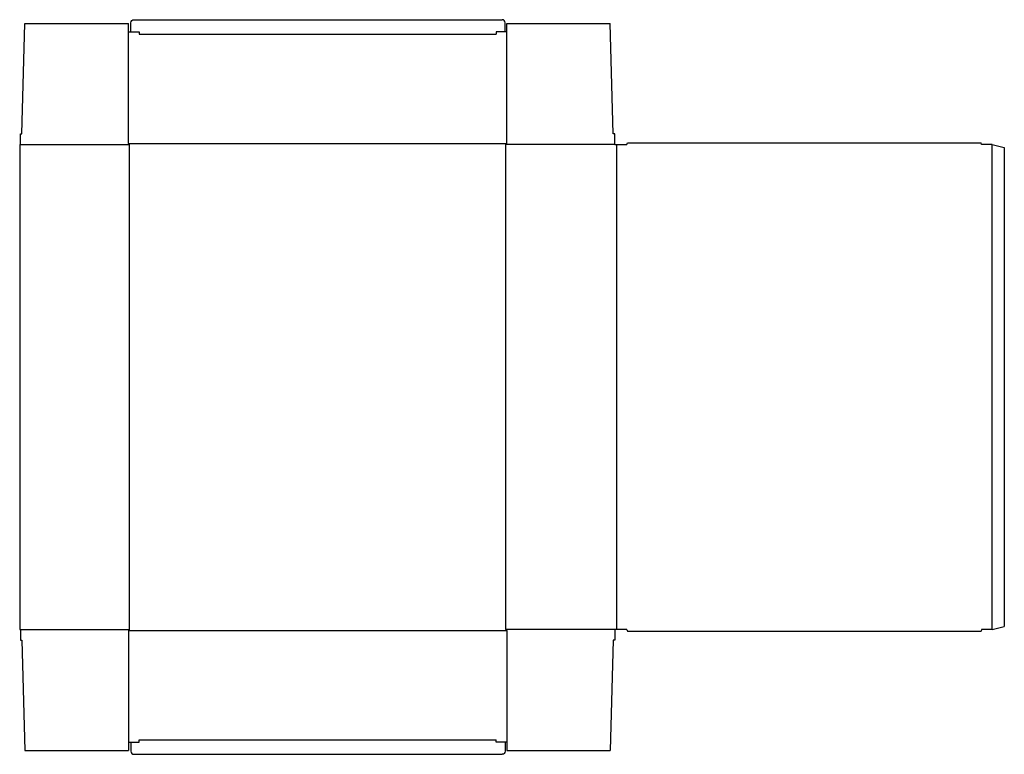
# Model space of a CAD drawing. Extents: x 0 to 81.4, y -10.3 to 50.4.
import ezdxf

# ---------------------------------------------------------------- set-up
doc = ezdxf.new("R2010")
doc.units = 0
doc.header["$MEASUREMENT"] = 0
doc.layers.add('CREASE', color=7, linetype='CONTINUOUS')
doc.layers.add('THRU-CUT', color=7, linetype='CONTINUOUS')

msp = doc.modelspace()

# ---------------------------------------------------------------- linework, layer by layer
at = {"layer": 'CREASE', "color": 3}
for p, q in [((9.875, 49.25), (39.375, 49.25)), ((0.062, 40.125), (9.062, 40.125)), ((9, 40.188), (40.25, 40.188)), ((9.062, 0), (9.062, 40.125)), ((40.188, 0), (40.188, 40.125)), ((49.188, 40.125), (40.188, 40.125)), ((49.312, 40.125), (49.312, 0)), ((80.375, 0), (80.375, 40.125)), ((0.062, 0), (9.062, 0)), ((49.188, 0), (40.188, 0)), ((9, -0.062), (40.25, -0.062)), ((9.875, -9.125), (39.375, -9.125))]:
    msp.add_line(p, q, dxfattribs=at)
at = {"layer": 'THRU-CUT', "color": 5}
for p, q in [((0.188, 41), (0.438, 50.125)), ((0.438, 50.125), (9, 50.125)), ((9, 40.188), (9, 50.125)), ((9.188, 49.438), (9.188, 50.188)), ((9.438, 50.438), (39.875, 50.438)), ((40.125, 49.438), (40.125, 50.188)), ((40.25, 50.125), (48.812, 50.125)), ((40.25, 40.188), (40.25, 50.125)), ((49.062, 41), (48.812, 50.125)), ((9, 49.438), (9.875, 49.438)), ((9.875, 49.438), (9.875, 49.25)), ((40.25, 49.438), (39.375, 49.438)), ((39.375, 49.438), (39.375, 49.25)), ((0.062, 40.125), (0.062, 41)), ((0.062, 41), (0.188, 41)), ((49.188, 41), (49.062, 41)), ((49.188, 40.125), (49.188, 41)), ((0, 40.125), (0, 0)), ((0, 40.125), (0.062, 40.125)), ((9.062, 40.125), (9, 40.188)), ((40.188, 40.125), (40.25, 40.188)), ((49.188, 40.125), (50.188, 40.125)), ((50.188, 40.125), (50.221, 40.25)), ((50.221, 40.25), (79.467, 40.25)), ((79.5, 40.125), (79.467, 40.25)), ((80.375, 40.125), (79.5, 40.125)), ((80.375, 40.125), (81.375, 39.857)), ((81.375, 39.857), (81.375, 0.268)), ((0, 0), (0.062, 0)), ((0.062, 0), (0.062, -0.875)), ((9.062, 0), (9, -0.062)), ((40.188, 0), (40.25, -0.062)), ((50.188, 0), (49.188, 0)), ((49.188, 0), (49.188, -0.875)), ((50.188, 0), (50.221, -0.125)), ((79.5, 0), (79.467, -0.125)), ((80.375, 0), (79.5, 0)), ((80.375, 0), (81.375, 0.268)), ((9, -0.062), (9, -10)), ((40.25, -0.062), (40.25, -10)), ((50.221, -0.125), (79.467, -0.125)), ((0.062, -0.875), (0.188, -0.875)), ((0.188, -0.875), (0.438, -10)), ((49.062, -0.875), (48.812, -10)), ((49.188, -0.875), (49.062, -0.875)), ((9, -9.312), (9.875, -9.312)), ((9.188, -9.312), (9.188, -10.062)), ((9.875, -9.312), (9.875, -9.125)), ((39.375, -9.312), (39.375, -9.125)), ((40.25, -9.312), (39.375, -9.312)), ((40.125, -9.312), (40.125, -10.062)), ((0.438, -10), (9, -10)), ((9.438, -10.312), (39.875, -10.312)), ((40.25, -10), (48.812, -10))]:
    msp.add_line(p, q, dxfattribs=at)
at = {"layer": 'THRU-CUT', "color": 5, "extrusion": (0, 0, -1)}
for centre, start, end in [((-9.438, 50.188), 0, 90), ((-39.875, -10.062), 180, 270)]:
    msp.add_arc(centre, 0.25, start, end, dxfattribs=at)
at = {"layer": 'THRU-CUT', "color": 5}
for centre, start, end in [((39.875, 50.188), 0, 90), ((9.438, -10.062), 180, 270)]:
    msp.add_arc(centre, 0.25, start, end, dxfattribs=at)

doc.saveas('drawing.dxf')
